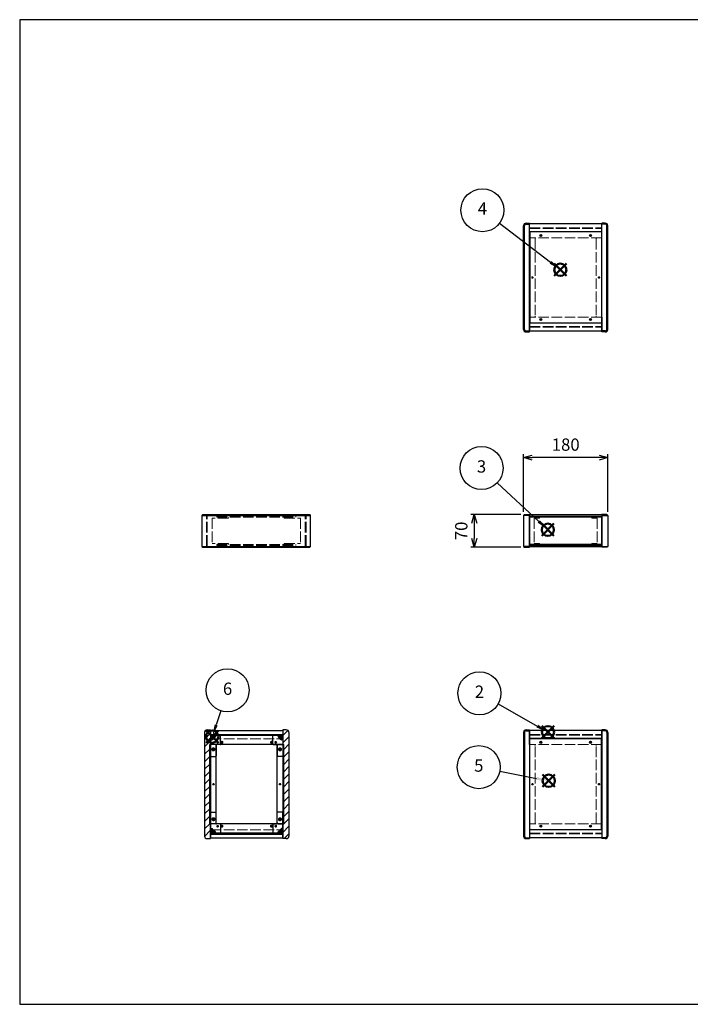
# Model space of a CAD drawing. Units: millimetres. Extents: x 0 to 3089, y 0 to 2100.
# Drawn here: x 0 to 1432, y 0 to 2100 of the extents above; entities that cross this region are included whole.
import ezdxf

# ---------------------------------------------------------------- set-up
doc = ezdxf.new("R2010")
doc.units = ezdxf.units.MM
doc.header["$LTSCALE"] = 7.5
doc.linetypes.add('AM_ISO02W050x2', pattern=[3.75, 3, -0.75])
doc.layers.add('AM_12', color=7, linetype='Continuous', lineweight=50, plot=False)
for name, color, linetype, lineweight in [('AM_5', 3, 'Continuous', 25), ('AM_8', 1, 'Continuous', 25), ('側板', 7, 'Continuous', 25), ('側板0', 7, 'AM_ISO02W050x2', 13), ('固定金具', 6, 'Continuous', 25), ('固定金具0', 6, 'AM_ISO02W050x2', 13), ('天板', 3, 'Continuous', 25), ('天板0', 3, 'AM_ISO02W050x2', 13), ('底板', 4, 'Continuous', 25), ('ﾊﾟﾈﾙ', 5, 'Continuous', 25), ('ﾊﾟﾈﾙ0', 5, 'AM_ISO02W050x2', 13), ('ﾌﾚｰﾑ', 2, 'Continuous', 25), ('ﾌﾚｰﾑ0', 2, 'AM_ISO02W050x2', 13)]:
    doc.layers.add(name, color=color, linetype=linetype, lineweight=lineweight)
doc.styles.add('ACISOTS', font='isocp.shx', dxfattribs={"height": 1, "bigfont": 'extfont.shx'})
doc.styles.get("Standard").update_dxf_attribs({"font": 'ISOCP.SHX', "bigfont": 'EXTFONT.SHX'})
doc.dimstyles.new('AM_ISO$0', dxfattribs={"dimtxt": 3.5, "dimasz": 2.5, "dimexe": 1, "dimexo": 1, "dimgap": 1.5, "dimtad": 1, "dimdsep": 46, "dimtxsty": 'STANDARD', "dimblk": 'OPEN30', "dimcen": 0, "dimclrd": 256, "dimclre": 256, "dimclrt": 2, "dimadec": 0, "dimazin": 2, "dimtp": 0.1, "dimtm": 0.1, "dimtfac": 0.71, "dimtmove": 0, "dimatfit": 3, "dimldrblk": 'OPEN30', "dimfxl": 1, "dimlwd": -1, "dimlwe": -1, "dimarcsym": 0})

# ---------------------------------------------------------------- blocks, each defined once
blk = doc.blocks.new('TK-A3')
for p, q in [((359, 280), (359, 275)), ((359, 275), (403, 275))]:
    blk.add_line(p, q)
blk.add_lwpolyline([(0, 0), (403, 0), (403, 280), (0, 280)], close=True)
at = {"insert": (402.36, 276.11), "char_height": 2.5, "width": 43.0784, "attachment_point": 9}
blk.add_mtext('(文書番号：TY-34)2008.02.08', dxfattribs=at)
blk = doc.blocks.new('*S32')
at = {"layer": 'AM_12', "color": 4}
for p, q in [((1114.7, 567.3), (1141, 593.6)), ((1114.7, 593.6), (1141, 567.3))]:
    blk.add_line(p, q, dxfattribs=at)
blk.add_circle((1127.8, 580.4), 13.1, dxfattribs=at)
blk = doc.blocks.new('*S33')
at = {"layer": 'AM_5'}
blk.add_line((1021.5, 640.6), (1105, 593.4), dxfattribs=at)
at = {"layer": 'AM_5', "color": 3}
blk.add_circle((981.5, 663.3), 45.9, dxfattribs=at)
at = {"layer": 'AM_5', "linetype": 'Continuous'}
blk.add_trace([(1103.3, 590.4), (1106.7, 596.4), (1127.8, 580.4)], dxfattribs=at)
at = {"layer": 'AM_5', "color": 7, "insert": (981.5, 663.3), "char_height": 26.2, "attachment_point": 5, "style": 'ACISOTS'}
blk.add_mtext('2', dxfattribs=at)
blk = doc.blocks.new('*S34')
at = {"layer": 'AM_12', "color": 4}
for p, q in [((1114.3, 999), (1140.5, 1025.2)), ((1114.3, 1025.2), (1140.5, 999))]:
    blk.add_line(p, q, dxfattribs=at)
blk.add_circle((1127.4, 1012.1), 13.1, dxfattribs=at)
blk = doc.blocks.new('*S35')
at = {"layer": 'AM_5'}
blk.add_line((1019.5, 1112.4), (1108.2, 1030), dxfattribs=at)
at = {"layer": 'AM_5', "color": 3}
blk.add_circle((985.9, 1143.7), 45.9, dxfattribs=at)
at = {"layer": 'AM_5', "linetype": 'Continuous'}
blk.add_trace([(1105.8, 1027.4), (1110.5, 1032.5), (1127.4, 1012.1)], dxfattribs=at)
at = {"layer": 'AM_5', "color": 7, "insert": (985.9, 1143.7), "char_height": 26.2, "attachment_point": 5, "style": 'ACISOTS'}
blk.add_mtext('3', dxfattribs=at)
blk = doc.blocks.new('*S36')
at = {"layer": 'AM_12', "color": 4}
for p, q in [((1141, 1553.4), (1167.3, 1579.7)), ((1141, 1579.7), (1167.3, 1553.4))]:
    blk.add_line(p, q, dxfattribs=at)
blk.add_circle((1154.1, 1566.6), 13.1, dxfattribs=at)
blk = doc.blocks.new('*S37')
at = {"layer": 'AM_5'}
blk.add_line((1024.3, 1665.8), (1133.3, 1582.5), dxfattribs=at)
at = {"layer": 'AM_5', "color": 3}
blk.add_circle((987.8, 1693.7), 45.9, dxfattribs=at)
at = {"layer": 'AM_5', "linetype": 'Continuous'}
blk.add_trace([(1131.2, 1579.8), (1135.4, 1585.3), (1154.1, 1566.6)], dxfattribs=at)
at = {"layer": 'AM_5', "color": 7, "insert": (987.8, 1693.7), "char_height": 26.2, "attachment_point": 5, "style": 'ACISOTS'}
blk.add_mtext('4', dxfattribs=at)
blk = doc.blocks.new('*S38')
at = {"layer": 'AM_12', "color": 4}
for p, q in [((1116.1, 463.7), (1142.4, 489.9)), ((1116.1, 489.9), (1142.4, 463.7))]:
    blk.add_line(p, q, dxfattribs=at)
blk.add_circle((1129.3, 476.8), 13.1, dxfattribs=at)
blk = doc.blocks.new('*S39')
at = {"layer": 'AM_5'}
blk.add_line((1025.1, 497.1), (1103.5, 481.8), dxfattribs=at)
at = {"layer": 'AM_5', "color": 3}
blk.add_circle((980, 505.8), 45.9, dxfattribs=at)
at = {"layer": 'AM_5', "linetype": 'Continuous'}
blk.add_trace([(1102.8, 478.4), (1104.2, 485.2), (1129.3, 476.8)], dxfattribs=at)
at = {"layer": 'AM_5', "color": 7, "insert": (980, 505.8), "char_height": 26.2, "attachment_point": 5, "style": 'ACISOTS'}
blk.add_mtext('5', dxfattribs=at)
blk = doc.blocks.new('*S40')
at = {"layer": 'AM_12', "color": 4}
for p, q in [((398.1, 557.8), (424.3, 584)), ((398.1, 584), (424.3, 557.8))]:
    blk.add_line(p, q, dxfattribs=at)
blk.add_circle((411.2, 570.9), 13.1, dxfattribs=at)
blk = doc.blocks.new('*S41')
at = {"layer": 'AM_5'}
blk.add_line((429.4, 626.1), (419.4, 595.8), dxfattribs=at)
at = {"layer": 'AM_5', "color": 3}
blk.add_circle((443.8, 669.7), 45.9, dxfattribs=at)
at = {"layer": 'AM_5', "linetype": 'Continuous'}
blk.add_trace([(416.2, 596.9), (422.7, 594.8), (411.2, 570.9)], dxfattribs=at)
at = {"layer": 'AM_5', "color": 7, "insert": (443.8, 669.7), "char_height": 26.2, "attachment_point": 5, "style": 'ACISOTS'}
blk.add_mtext('6', dxfattribs=at)
blk = doc.blocks.new('_Open30')
at = {"color": 0, "linetype": 'ByBlock', "lineweight": -2}
for p, q in [((-1, 0.27), (0, 0)), ((0, 0), (-1, -0.27)), ((0, 0), (-1, 0))]:
    blk.add_line(p, q, dxfattribs=at)
blk = doc.blocks.new('*D19')
at = {"layer": 'AM_5'}
for p, q in [((1075.6, 1050.2), (1075.6, 1173.4)), ((1236.8, 1165.9), (1094.3, 1165.9)), ((1255.6, 1050.2), (1255.6, 1173.4))]:
    blk.add_line(p, q, dxfattribs=at)
at = {"layer": 'Defpoints', "color": 0}
for p in [(1075.6, 1165.9), (1075.6, 1042.7), (1255.6, 1042.7)]:
    blk.add_point(p, dxfattribs=at)
at = {"layer": 'AM_5', "xscale": 18.75, "yscale": 18.75, "zscale": 18.75, "rotation": 180}
blk.add_blockref('_Open30', (1075.6, 1165.9), dxfattribs=at)
at = {"layer": 'AM_5', "xscale": 18.75, "yscale": 18.75, "zscale": 18.75}
blk.add_blockref('_Open30', (1255.6, 1165.9), dxfattribs=at)
at = {"layer": 'AM_5', "color": 2, "insert": (1165.6, 1190.3), "char_height": 26.25, "attachment_point": 5}
blk.add_mtext('180', dxfattribs=at)
blk = doc.blocks.new('*D20')
at = {"layer": 'AM_5'}
for p, q in [((1070.1, 1044.7), (963, 1044.7)), ((970.5, 1025.9), (970.5, 993.4)), ((1070.1, 974.7), (963, 974.7))]:
    blk.add_line(p, q, dxfattribs=at)
at = {"layer": 'Defpoints', "color": 0}
for p in [(1077.6, 1044.7), (970.5, 974.7), (1077.6, 974.7)]:
    blk.add_point(p, dxfattribs=at)
at = {"layer": 'AM_5', "xscale": 18.75, "yscale": 18.75, "zscale": 18.75}
for p, rotation in [((970.5, 1044.7), 90), ((970.5, 974.7), 270)]:
    blk.add_blockref('_Open30', p, dxfattribs=dict(at, rotation=rotation))
at = {"layer": 'AM_5', "color": 2, "insert": (946.1, 1009.7), "char_height": 26.25, "attachment_point": 5, "rotation": 90}
blk.add_mtext('70', dxfattribs=at)

msp = doc.modelspace()

# ---------------------------------------------------------------- hatches: boundary and pattern name
at = {"layer": 'AM_8'}
h = msp.add_hatch(dxfattribs=at)
h.set_pattern_fill('_U', color=256, scale=11.25, angle=45, style=0, pattern_type=0)
h.set_pattern_definition([(45, (-111.031, 202.529), (-7.95495, 7.95495), [])])
edge = h.paths.add_edge_path()
edge.add_line((400.175, 353.298), (407.675, 353.298))
edge.add_line((407.675, 353.298), (407.675, 354.798))
edge.add_line((407.675, 354.798), (407.675, 364.798))
edge.add_line((407.675, 364.798), (407.675, 374.798))
edge.add_line((407.675, 374.798), (407.675, 384.798))
edge.add_line((407.675, 384.798), (405.675, 384.798))
edge.add_line((405.675, 384.798), (405.675, 553.798))
edge.add_line((405.675, 553.798), (407.675, 553.798))
edge.add_line((407.675, 553.798), (407.675, 563.798))
edge.add_line((407.675, 563.798), (407.675, 573.798))
edge.add_line((407.675, 573.798), (407.675, 583.798))
edge.add_line((407.675, 583.798), (407.675, 585.298))
edge.add_line((407.675, 585.298), (400.175, 585.298))
edge.add_arc((400.175, 579.798), 5.5, 90, 180)
edge.add_line((394.675, 579.798), (394.675, 358.798))
edge.add_arc((400.175, 358.798), 5.5, 180, 270)
h = msp.add_hatch(dxfattribs=at)
h.set_pattern_fill('_U', color=256, scale=11.25, angle=135, style=0, pattern_type=0)
h.set_pattern_definition([(135, (47.969, 244.744), (-7.95495, -7.95495), [])])
h.paths.add_polyline_path([(407.675, 573.848), (561.675, 573.848), (561.675, 575.348), (407.675, 575.348)])
h = msp.add_hatch(dxfattribs=at)
h.set_pattern_fill('_U', color=256, scale=2.5, angle=45, style=0, double=1, pattern_type=0)
h.set_pattern_definition([(45, (17.9686, 376.467), (-1.767767, 1.767767), []), (135, (17.9686, 376.467), (-1.767767, -1.767767), [])])
edge = h.paths.add_edge_path()
edge.add_line((410.675, 563.798), (413.125, 566.248))
edge.add_line((413.125, 566.248), (413.125, 567.048))
edge.add_arc((413.125, 568.348), 1.3, 0, 270, ccw=False)
edge.add_line((414.425, 568.348), (415.225, 568.348))
edge.add_line((415.225, 568.348), (417.675, 570.798))
edge.add_line((417.675, 570.798), (417.675, 573.798))
edge.add_line((417.675, 573.798), (407.675, 573.798))
edge.add_line((407.675, 573.798), (407.675, 563.798))
edge.add_line((407.675, 563.798), (410.675, 563.798))
h = msp.add_hatch(dxfattribs=at)
h.set_pattern_fill('_U', color=256, scale=2.5, angle=45, style=0, double=1, pattern_type=0)
h.set_pattern_definition([(45, (162.2752, 375.6568), (-1.767767, 1.767767), []), (135, (162.2752, 375.6568), (-1.767767, -1.767767), [])])
edge = h.paths.add_edge_path()
edge.add_line((556.225, 566.248), (558.675, 563.798))
edge.add_line((558.675, 563.798), (561.675, 563.798))
edge.add_line((561.675, 563.798), (561.675, 573.798))
edge.add_line((561.675, 573.798), (551.675, 573.798))
edge.add_line((551.675, 573.798), (551.675, 570.798))
edge.add_line((551.675, 570.798), (554.125, 568.348))
edge.add_line((554.125, 568.348), (554.925, 568.348))
edge.add_arc((556.225, 568.348), 1.3, -90, 180, ccw=False)
edge.add_line((556.225, 567.048), (556.225, 566.248))
h = msp.add_hatch(dxfattribs=at)
h.set_pattern_fill('_U', color=256, scale=11.25, angle=45, style=0, pattern_type=0)
h.set_pattern_definition([(45, (57.969, 244.744), (-7.95495, 7.95495), [])])
edge = h.paths.add_edge_path()
edge.add_line((569.175, 585.298), (561.675, 585.298))
edge.add_line((561.675, 585.298), (561.675, 553.798))
edge.add_line((561.675, 553.798), (563.675, 553.798))
edge.add_line((563.675, 553.798), (563.675, 384.798))
edge.add_line((563.675, 384.798), (561.675, 384.798))
edge.add_line((561.675, 384.798), (561.675, 353.298))
edge.add_line((561.675, 353.298), (569.175, 353.298))
edge.add_arc((569.175, 358.798), 5.5, 270, 360)
edge.add_line((574.675, 358.798), (574.675, 579.798))
edge.add_arc((569.175, 579.798), 5.5, 0, 90)
h = msp.add_hatch(dxfattribs=at)
h.set_pattern_fill('_U', color=256, scale=11.25, angle=45, style=0, pattern_type=0)
h.set_pattern_definition([(45, (17.969, 244.744), (-7.95495, 7.95495), [])])
h.paths.add_polyline_path([(407.675, 384.798), (407.675, 553.798), (405.675, 553.798), (405.675, 384.798)])
h = msp.add_hatch(dxfattribs=at)
h.set_pattern_fill('_U', color=256, scale=11.25, angle=45, style=0, pattern_type=0)
h.set_pattern_definition([(45, (56.668, 243.964), (-7.95495, 7.95495), [])])
h.paths.add_polyline_path([(561.675, 553.798), (561.675, 384.798), (563.675, 384.798), (563.675, 553.798)])
h = msp.add_hatch(dxfattribs=at)
h.set_pattern_fill('_U', color=256, scale=2.5, angle=45, style=0, double=1, pattern_type=0)
h.set_pattern_definition([(45, (17.9686, 174.7438), (-1.767767, 1.767767), []), (135, (17.9686, 174.7438), (-1.767767, -1.767767), [])])
edge = h.paths.add_edge_path()
edge.add_line((417.675, 364.798), (417.675, 367.798))
edge.add_line((417.675, 367.798), (415.225, 370.248))
edge.add_line((415.225, 370.248), (414.425, 370.248))
edge.add_arc((413.125, 370.248), 1.3, 90, 360, ccw=False)
edge.add_line((413.125, 371.548), (413.125, 372.348))
edge.add_line((413.125, 372.348), (410.675, 374.798))
edge.add_line((410.675, 374.798), (407.675, 374.798))
edge.add_line((407.675, 374.798), (407.675, 364.798))
edge.add_line((407.675, 364.798), (414.345, 364.798))
edge.add_line((414.345, 364.798), (417.675, 364.798))
h = msp.add_hatch(dxfattribs=at)
h.set_pattern_fill('_U', color=256, scale=11.25, angle=135, style=0, pattern_type=0)
h.set_pattern_definition([(135, (47.969, 174.744), (-7.95495, -7.95495), [])])
h.paths.add_polyline_path([(407.675, 363.248), (561.675, 363.248), (561.675, 364.748), (407.675, 364.748)])
h = msp.add_hatch(dxfattribs=at)
h.set_pattern_fill('_U', color=256, scale=2.5, angle=45, style=0, double=1, pattern_type=0)
h.set_pattern_definition([(45, (166.7084, 174.7438), (-1.767767, 1.767767), []), (135, (166.7084, 174.7438), (-1.767767, -1.767767), [])])
edge = h.paths.add_edge_path()
edge.add_line((561.675, 374.798), (558.675, 374.798))
edge.add_line((558.675, 374.798), (556.225, 372.348))
edge.add_line((556.225, 372.348), (556.225, 371.548))
edge.add_arc((556.225, 370.248), 1.3, -180, 90, ccw=False)
edge.add_line((554.925, 370.248), (554.125, 370.248))
edge.add_line((554.125, 370.248), (551.675, 367.798))
edge.add_line((551.675, 367.798), (551.675, 364.798))
edge.add_line((551.675, 364.798), (561.675, 364.798))
edge.add_line((561.675, 364.798), (561.675, 374.798))

# ---------------------------------------------------------------- linework, layer by layer
at = {"layer": '側板'}
for p, q in [((1075.577, 1439.59), (1075.577, 1660.59)), ((1077.577, 1439.59), (1077.577, 1660.59)), ((1081.077, 1666.09), (1088.577, 1666.09)), ((1081.077, 1664.09), (1088.577, 1664.09)), ((1088.577, 1434.09), (1088.577, 1666.09)), ((1250.077, 1666.09), (1242.577, 1666.09)), ((1242.577, 1434.09), (1242.577, 1666.09)), ((1250.077, 1664.09), (1242.577, 1664.09)), ((1253.577, 1439.59), (1253.577, 1660.59)), ((1255.577, 1439.59), (1255.577, 1660.59)), ((1081.077, 1436.09), (1088.577, 1436.09)), ((1081.077, 1434.09), (1088.577, 1434.09)), ((1250.077, 1436.09), (1242.577, 1436.09)), ((1250.077, 1434.09), (1242.577, 1434.09)), ((391.137, 1044.694), (389.137, 1042.694)), ((389.137, 1042.694), (389.137, 976.694)), ((389.137, 1042.694), (621.137, 1042.694)), ((391.137, 1044.694), (619.137, 1044.694)), ((621.137, 1042.694), (619.137, 1044.694)), ((621.137, 976.694), (621.137, 1042.694)), ((1077.577, 1044.694), (1075.577, 1042.694)), ((1075.577, 1042.694), (1075.577, 976.694)), ((1088.577, 1042.694), (1075.577, 1042.694)), ((1077.577, 1044.694), (1088.577, 1044.694)), ((1088.577, 1044.694), (1088.577, 974.694)), ((1253.577, 1044.694), (1242.577, 1044.694)), ((1242.577, 1044.694), (1242.577, 974.694)), ((1242.577, 1042.694), (1255.577, 1042.694)), ((1253.577, 1044.694), (1255.577, 1042.694)), ((1255.577, 1042.694), (1255.577, 976.694)), ((389.137, 976.694), (391.137, 974.694)), ((389.137, 976.694), (621.137, 976.694)), ((391.137, 974.694), (619.137, 974.694)), ((619.137, 974.694), (621.137, 976.694)), ((1075.577, 976.694), (1077.577, 974.694)), ((1088.577, 976.694), (1075.577, 976.694)), ((1077.577, 974.694), (1088.577, 974.694)), ((1242.577, 976.694), (1255.577, 976.694)), ((1253.577, 974.694), (1242.577, 974.694)), ((1255.577, 976.694), (1253.577, 974.694)), ((394.675, 579.798), (394.675, 358.798)), ((400.175, 585.298), (407.675, 585.298)), ((407.675, 585.298), (407.675, 353.298)), ((569.175, 585.298), (561.675, 585.298)), ((561.675, 585.298), (561.675, 353.298)), ((574.675, 579.798), (574.675, 358.798)), ((1075.577, 579.798), (1075.577, 358.798)), ((1077.577, 579.798), (1077.577, 358.798)), ((1081.077, 585.298), (1088.577, 585.298)), ((1081.077, 583.298), (1088.577, 583.298)), ((1088.577, 585.298), (1088.577, 353.298)), ((1250.077, 585.298), (1242.577, 585.298)), ((1242.577, 585.298), (1242.577, 353.298)), ((1250.077, 583.298), (1242.577, 583.298)), ((1253.577, 579.798), (1253.577, 358.798)), ((1255.577, 579.798), (1255.577, 358.798)), ((417.675, 553.798), (405.675, 553.798)), ((405.675, 384.798), (405.675, 553.798)), ((419.675, 386.798), (419.675, 551.798)), ((549.675, 386.798), (549.675, 551.798)), ((551.675, 553.798), (563.675, 553.798)), ((563.675, 384.798), (563.675, 553.798)), ((417.675, 384.798), (405.675, 384.798)), ((551.675, 384.798), (563.675, 384.798)), ((400.175, 353.298), (407.675, 353.298)), ((569.175, 353.298), (561.675, 353.298)), ((1081.077, 355.298), (1088.577, 355.298)), ((1081.077, 353.298), (1088.577, 353.298)), ((1250.077, 355.298), (1242.577, 355.298)), ((1250.077, 353.298), (1242.577, 353.298))]:
    msp.add_line(p, q, dxfattribs=at)
for centre, radius in [((1094.577, 1550.09), 1.3), ((1236.577, 1550.09), 1.3), ((413.675, 543.798), 1.75), ((555.675, 543.798), 1.75), ((413.675, 469.298), 1.3), ((555.675, 469.298), 1.3), ((1094.577, 469.298), 1.3), ((1236.577, 469.298), 1.3), ((413.675, 394.798), 1.75), ((555.675, 394.798), 1.75)]:
    msp.add_circle(centre, radius, dxfattribs=at)
for centre, radius, start, end in [((1081.077, 1660.59), 5.5, 90, 180), ((1081.077, 1660.59), 3.5, 90, 180), ((1250.077, 1660.59), 5.5, 0, 90), ((1250.077, 1660.59), 3.5, 0, 90), ((1081.077, 1439.59), 5.5, 180, 270), ((1081.077, 1439.59), 3.5, 180, 270), ((1250.077, 1439.59), 5.5, 270, 0), ((1250.077, 1439.59), 3.5, 270, 0), ((400.175, 579.798), 5.5, 90, 180), ((569.175, 579.798), 5.5, 0, 90), ((1081.077, 579.798), 5.5, 90, 180), ((1081.077, 579.798), 3.5, 90, 180), ((1250.077, 579.798), 5.5, 0, 90), ((1250.077, 579.798), 3.5, 0, 90), ((417.675, 551.798), 2, 0, 90), ((551.675, 551.798), 2, 90, 180), ((417.675, 386.798), 2, 270, 0), ((551.675, 386.798), 2, 180, 270), ((400.175, 358.798), 5.5, 180, 270), ((569.175, 358.798), 5.5, 270, 0), ((1081.077, 358.798), 5.5, 180, 270), ((1081.077, 358.798), 3.5, 180, 270), ((1250.077, 358.798), 5.5, 270, 0), ((1250.077, 358.798), 3.5, 270, 0)]:
    msp.add_arc(centre, radius, start, end, dxfattribs=at)
at = {"layer": '側板0'}
for p, q in [((1098.577, 1634.59), (1088.577, 1634.59)), ((1100.577, 1632.59), (1100.577, 1467.59)), ((1230.577, 1632.59), (1230.577, 1467.59)), ((1232.577, 1634.59), (1242.577, 1634.59)), ((1098.577, 1465.59), (1088.577, 1465.59)), ((1232.577, 1465.59), (1242.577, 1465.59)), ((420.637, 1040.694), (420.637, 1038.694)), ((420.637, 1040.694), (589.637, 1040.694)), ((420.637, 1038.694), (589.637, 1038.694)), ((589.637, 1038.694), (589.637, 1040.694)), ((420.637, 980.694), (420.637, 978.694)), ((420.637, 980.694), (589.637, 980.694)), ((420.637, 978.694), (589.637, 978.694)), ((589.637, 978.694), (589.637, 980.694)), ((1098.577, 553.798), (1088.577, 553.798)), ((1100.577, 386.798), (1100.577, 551.798)), ((1230.577, 386.798), (1230.577, 551.798)), ((1232.577, 553.798), (1242.577, 553.798)), ((1098.577, 384.798), (1088.577, 384.798)), ((1232.577, 384.798), (1242.577, 384.798))]:
    msp.add_line(p, q, dxfattribs=at)
for centre, radius in [((1094.577, 1550.09), 1.5), ((1236.577, 1550.09), 1.5), ((413.675, 543.798), 3.25), ((555.675, 543.798), 3.25), ((413.675, 469.298), 1.5), ((555.675, 469.298), 1.5), ((1094.577, 469.298), 1.5), ((1236.577, 469.298), 1.5), ((413.675, 394.798), 3.25), ((555.675, 394.798), 3.25)]:
    msp.add_circle(centre, radius, dxfattribs=at)
for centre, start, end in [((1098.577, 1632.59), 0, 90), ((1232.577, 1632.59), 90, 180), ((1098.577, 1467.59), 270, 0), ((1232.577, 1467.59), 180, 270), ((1098.577, 551.798), 0, 90), ((1232.577, 551.798), 90, 180), ((1098.577, 386.798), 270, 0), ((1232.577, 386.798), 180, 270)]:
    msp.add_arc(centre, 2, start, end, dxfattribs=at)
at = {"layer": '固定金具'}
for p, q in [((427.675, 573.798), (407.675, 573.798)), ((407.675, 573.798), (407.675, 529.798)), ((413.125, 567.048), (413.125, 566.248)), ((414.425, 568.348), (415.225, 568.348)), ((417.675, 570.798), (415.225, 568.348)), ((417.675, 573.798), (417.675, 570.798)), ((428.675, 554.798), (428.675, 572.798)), ((540.675, 554.798), (540.675, 572.798)), ((541.675, 573.798), (561.675, 573.798)), ((551.675, 573.798), (551.675, 570.798)), ((551.675, 570.798), (554.125, 568.348)), ((554.925, 568.348), (554.125, 568.348)), ((556.225, 567.048), (556.225, 566.248)), ((561.675, 573.798), (561.675, 529.798)), ((407.675, 563.798), (410.675, 563.798)), ((413.125, 566.248), (410.675, 563.798)), ((419.675, 552.798), (419.675, 529.798)), ((427.675, 553.798), (420.675, 553.798)), ((541.675, 553.798), (548.675, 553.798)), ((549.675, 552.798), (549.675, 529.798)), ((556.225, 566.248), (558.675, 563.798)), ((561.675, 563.798), (558.675, 563.798)), ((408.675, 528.798), (418.675, 528.798)), ((560.675, 528.798), (550.675, 528.798)), ((407.675, 364.798), (407.675, 408.798)), ((408.675, 409.798), (418.675, 409.798)), ((419.675, 385.798), (419.675, 408.798)), ((549.675, 385.798), (549.675, 408.798)), ((560.675, 409.798), (550.675, 409.798)), ((561.675, 364.798), (561.675, 408.798)), ((427.675, 384.798), (420.675, 384.798)), ((428.675, 383.798), (428.675, 365.798)), ((540.675, 383.798), (540.675, 365.798)), ((541.675, 384.798), (548.675, 384.798)), ((407.675, 374.798), (410.675, 374.798)), ((427.675, 364.798), (407.675, 364.798)), ((413.125, 372.348), (410.675, 374.798)), ((413.125, 371.548), (413.125, 372.348)), ((414.425, 370.248), (415.225, 370.248)), ((417.675, 367.798), (415.225, 370.248)), ((417.675, 364.798), (417.675, 367.798)), ((541.675, 364.798), (561.675, 364.798)), ((551.675, 367.798), (554.125, 370.248)), ((551.675, 364.798), (551.675, 367.798)), ((554.925, 370.248), (554.125, 370.248)), ((556.225, 372.348), (558.675, 374.798)), ((556.225, 371.548), (556.225, 372.348)), ((561.675, 374.798), (558.675, 374.798))]:
    msp.add_line(p, q, dxfattribs=at)
for centre in [(422.675, 558.798), (546.675, 558.798), (413.675, 543.798), (555.675, 543.798), (413.675, 394.798), (422.675, 379.798), (546.675, 379.798), (555.675, 394.798)]:
    msp.add_circle(centre, 1.3, dxfattribs=at)
for centre, radius, start, end in [((413.125, 568.348), 1.3, 0, 270), ((427.675, 572.798), 1, 0, 90), ((541.675, 572.798), 1, 90, 180), ((556.225, 568.348), 1.3, 270, 180), ((420.675, 552.798), 1, 90, 180), ((427.675, 554.798), 1, 270, 0), ((541.675, 554.798), 1, 180, 270), ((548.675, 552.798), 1, 0, 90), ((408.675, 529.798), 1, 180, 270), ((418.675, 529.798), 1, 270, 0), ((550.675, 529.798), 1, 180, 270), ((560.675, 529.798), 1, 270, 0), ((408.675, 408.798), 1, 90, 180), ((418.675, 408.798), 1, 0, 90), ((550.675, 408.798), 1, 90, 180), ((560.675, 408.798), 1, 0, 90), ((420.675, 385.798), 1, 180, 270), ((427.675, 383.798), 1, 0, 90), ((541.675, 383.798), 1, 90, 180), ((548.675, 385.798), 1, 270, 0), ((413.125, 370.248), 1.3, 90, 0), ((427.675, 365.798), 1, 270, 0), ((541.675, 365.798), 1, 180, 270), ((556.225, 370.248), 1.3, 180, 90)]:
    msp.add_arc(centre, radius, start, end, dxfattribs=at)
at = {"layer": '固定金具0'}
for p, q in [((445.637, 1036.594), (410.637, 1036.594)), ((410.637, 1036.594), (410.637, 982.794)), ((445.637, 1036.594), (445.637, 1038.594)), ((564.637, 1036.594), (564.637, 1038.594)), ((564.637, 1036.594), (599.637, 1036.594)), ((599.637, 1036.594), (599.637, 982.794)), ((1109.577, 1036.594), (1098.577, 1036.594)), ((1098.577, 1036.594), (1098.577, 982.794)), ((1109.577, 1038.594), (1109.577, 1036.594)), ((1221.577, 1038.594), (1221.577, 1036.594)), ((1221.577, 1036.594), (1232.577, 1036.594)), ((1232.577, 1036.594), (1232.577, 982.794)), ((445.637, 982.794), (410.637, 982.794)), ((445.637, 982.794), (445.637, 980.794)), ((564.637, 982.794), (599.637, 982.794)), ((564.637, 982.794), (564.637, 980.794)), ((1109.577, 982.794), (1098.577, 982.794)), ((1109.577, 980.794), (1109.577, 982.794)), ((1221.577, 982.794), (1232.577, 982.794)), ((1221.577, 980.794), (1221.577, 982.794))]:
    msp.add_line(p, q, dxfattribs=at)
for centre in [(422.675, 558.798), (546.675, 558.798), (413.675, 543.798), (555.675, 543.798), (413.675, 394.798), (422.675, 379.798), (546.675, 379.798), (555.675, 394.798)]:
    msp.add_circle(centre, 1.5, dxfattribs=at)
at = {"layer": '天板'}
for p, q in [((1088.827, 1647.34), (1088.827, 1452.84)), ((1242.327, 1647.34), (1088.827, 1647.34)), ((1242.327, 1647.34), (1242.327, 1452.84)), ((1242.327, 1452.84), (1088.827, 1452.84))]:
    msp.add_line(p, q, dxfattribs=at)
for centre in [(1112.577, 1639.59), (1218.577, 1639.59), (1112.577, 1460.59), (1218.577, 1460.59)]:
    msp.add_circle(centre, 2.25, dxfattribs=at)
at = {"layer": '天板0'}
for p, q in [((407.925, 566.548), (561.425, 566.548)), ((407.925, 372.048), (407.925, 566.548)), ((561.425, 372.048), (561.425, 566.548)), ((407.925, 372.048), (561.425, 372.048))]:
    msp.add_line(p, q, dxfattribs=at)
for centre in [(431.675, 558.798), (537.675, 558.798), (431.675, 379.798), (537.675, 379.798)]:
    msp.add_circle(centre, 2.25, dxfattribs=at)
at = {"layer": '底板'}
for p, q in [((1242.327, 566.548), (1088.827, 566.548)), ((1088.827, 372.048), (1088.827, 566.548)), ((1242.327, 372.048), (1242.327, 566.548)), ((1242.327, 372.048), (1088.827, 372.048))]:
    msp.add_line(p, q, dxfattribs=at)
for centre in [(1112.577, 558.798), (1218.577, 558.798), (1112.577, 379.798), (1218.577, 379.798)]:
    msp.add_circle(centre, 2.25, dxfattribs=at)
at = {"layer": 'ﾊﾟﾈﾙ'}
for p, q in [((1088.577, 978.194), (1088.577, 1041.194)), ((1242.577, 978.194), (1242.577, 1041.194)), ((407.675, 575.348), (561.675, 575.348)), ((407.675, 575.348), (407.675, 573.848)), ((407.675, 573.848), (561.675, 573.848)), ((561.675, 575.348), (561.675, 573.848)), ((407.675, 364.748), (561.675, 364.748)), ((407.675, 363.248), (407.675, 364.748)), ((407.675, 363.248), (561.675, 363.248)), ((561.675, 363.248), (561.675, 364.748))]:
    msp.add_line(p, q, dxfattribs=at)
at = {"layer": 'ﾊﾟﾈﾙ0'}
for p, q in [((1088.577, 1656.14), (1242.577, 1656.14)), ((1088.577, 1656.14), (1088.577, 1654.64)), ((1088.577, 1654.64), (1242.577, 1654.64)), ((1242.577, 1656.14), (1242.577, 1654.64)), ((1088.577, 1445.54), (1242.577, 1445.54)), ((1088.577, 1444.04), (1088.577, 1445.54)), ((1088.577, 1444.04), (1242.577, 1444.04)), ((1242.577, 1444.04), (1242.577, 1445.54)), ((400.537, 1041.194), (399.037, 1041.194)), ((399.037, 978.194), (399.037, 1041.194)), ((400.537, 978.194), (400.537, 1041.194)), ((609.737, 1041.194), (611.237, 1041.194)), ((609.737, 978.194), (609.737, 1041.194)), ((611.237, 978.194), (611.237, 1041.194)), ((1242.577, 1041.194), (1088.577, 1041.194)), ((400.537, 978.194), (399.037, 978.194)), ((609.737, 978.194), (611.237, 978.194)), ((1242.577, 978.194), (1088.577, 978.194)), ((1088.577, 575.348), (1242.577, 575.348)), ((1088.577, 575.348), (1088.577, 573.848)), ((1088.577, 573.848), (1242.577, 573.848)), ((1242.577, 575.348), (1242.577, 573.848)), ((1088.577, 364.748), (1242.577, 364.748)), ((1088.577, 363.248), (1088.577, 364.748)), ((1088.577, 363.248), (1242.577, 363.248)), ((1242.577, 363.248), (1242.577, 364.748))]:
    msp.add_line(p, q, dxfattribs=at)
at = {"layer": 'ﾌﾚｰﾑ'}
for p, q in [((1242.577, 1664.59), (1088.577, 1664.59)), ((1088.577, 1634.59), (1088.577, 1664.59)), ((1242.577, 1634.59), (1242.577, 1664.59)), ((1242.577, 1647.59), (1088.577, 1647.59)), ((1088.577, 1634.59), (1088.827, 1634.59)), ((1242.577, 1634.59), (1242.327, 1634.59)), ((1088.577, 1465.59), (1088.577, 1435.59)), ((1088.577, 1465.59), (1088.827, 1465.59)), ((1242.577, 1452.59), (1088.577, 1452.59)), ((1242.577, 1465.59), (1242.327, 1465.59)), ((1242.577, 1465.59), (1242.577, 1435.59)), ((1242.577, 1435.59), (1088.577, 1435.59)), ((1088.577, 1043.694), (1088.577, 1038.694)), ((1242.577, 1043.694), (1088.577, 1043.694)), ((1242.577, 1040.694), (1088.577, 1040.694)), ((1242.577, 1038.694), (1088.577, 1038.694)), ((1242.577, 1043.694), (1242.577, 1038.694)), ((1088.577, 980.694), (1088.577, 975.694)), ((1242.577, 980.694), (1088.577, 980.694)), ((1242.577, 978.694), (1088.577, 978.694)), ((1242.577, 975.694), (1088.577, 975.694)), ((1242.577, 980.694), (1242.577, 975.694)), ((407.675, 583.798), (561.675, 583.798)), ((407.675, 583.798), (407.675, 553.798)), ((407.675, 575.398), (561.675, 575.398)), ((407.675, 575.398), (407.675, 553.798)), ((561.675, 573.798), (407.675, 573.798)), ((561.675, 583.798), (561.675, 553.798)), ((561.675, 575.398), (561.675, 553.798)), ((1242.577, 583.798), (1088.577, 583.798)), ((1088.577, 553.798), (1088.577, 583.798)), ((1242.577, 553.798), (1242.577, 583.798)), ((561.675, 553.798), (407.675, 553.798)), ((1242.577, 566.798), (1088.577, 566.798)), ((1088.577, 553.798), (1088.827, 553.798)), ((1088.577, 553.798), (1088.827, 553.798)), ((1242.577, 553.798), (1242.327, 553.798)), ((561.675, 384.798), (407.675, 384.798)), ((407.675, 354.798), (407.675, 384.798)), ((407.675, 363.198), (407.675, 384.798)), ((561.675, 354.798), (561.675, 384.798)), ((561.675, 363.198), (561.675, 384.798)), ((1088.577, 384.798), (1088.577, 354.798)), ((1088.577, 384.798), (1088.827, 384.798)), ((1242.577, 384.798), (1242.327, 384.798)), ((1242.577, 384.798), (1242.577, 354.798)), ((561.675, 364.798), (407.675, 364.798)), ((407.675, 363.198), (561.675, 363.198)), ((1242.577, 371.798), (1088.577, 371.798)), ((407.675, 354.798), (561.675, 354.798)), ((1242.577, 354.798), (1088.577, 354.798))]:
    msp.add_line(p, q, dxfattribs=at)
for centre in [(1112.577, 1639.59), (1218.577, 1639.59), (1112.577, 1460.59), (1218.577, 1460.59), (431.675, 558.798), (537.675, 558.798), (1112.577, 558.798), (1218.577, 558.798), (431.675, 379.798), (537.675, 379.798), (1112.577, 379.798), (1218.577, 379.798)]:
    msp.add_circle(centre, 1.3, dxfattribs=at)
at = {"layer": 'ﾌﾚｰﾑ0'}
for p, q in [((1242.327, 1634.59), (1088.827, 1634.59)), ((1242.327, 1465.59), (1088.827, 1465.59)), ((1242.327, 553.798), (1088.827, 553.798)), ((1242.327, 384.798), (1088.827, 384.798))]:
    msp.add_line(p, q, dxfattribs=at)
for centre, radius in [((1112.577, 1639.59), 1.5), ((1218.577, 1639.59), 1.5), ((1112.577, 1460.59), 1.5), ((1218.577, 1460.59), 1.5), ((422.675, 558.798), 1.75), ((431.675, 558.798), 1.5), ((537.675, 558.798), 1.5), ((546.675, 558.798), 1.75), ((1112.577, 558.798), 1.5), ((1218.577, 558.798), 1.5), ((422.675, 379.798), 1.75), ((431.675, 379.798), 1.5), ((537.675, 379.798), 1.5), ((546.675, 379.798), 1.75), ((1112.577, 379.798), 1.5), ((1218.577, 379.798), 1.5)]:
    msp.add_circle(centre, radius, dxfattribs=at)

# ---------------------------------------------------------------- block references
at = {"lineweight": 0, "xscale": 7.5, "yscale": 7.5, "zscale": 7.5}
msp.add_blockref('TK-A3', (0, 0), dxfattribs=at)
at = {"layer": 'AM_12'}
for name in ['*S36', '*S34', '*S32', '*S40', '*S38']:
    msp.add_blockref(name, (0, 0), dxfattribs=at)
at = {"layer": 'AM_5'}
for name in ['*S37', '*S35', '*S41', '*S33', '*S39']:
    msp.add_blockref(name, (0, 0), dxfattribs=at)

# ---------------------------------------------------------------- dimensions: what is measured, and where the dimension line sits
dim = msp.add_linear_dim(base=(1075.577, 1165.944), p1=(1255.577, 1042.694), p2=(1075.577, 1042.694), dimstyle='AM_ISO$0', override={"dimscale": 7.5}, dxfattribs=at)
dim.commit()
dim.dimension.update_dxf_attribs({"geometry": '*D19', "text_midpoint": (1165.577, 1190.319)})
dim = msp.add_linear_dim(base=(970.455, 974.694), p1=(1077.577, 1044.694), p2=(1077.577, 974.694), angle=90, dimstyle='AM_ISO$0', override={"dimscale": 7.5}, dxfattribs=at)
dim.commit()
dim.dimension.update_dxf_attribs({"geometry": '*D20', "text_midpoint": (946.08, 1009.694)})

doc.saveas('drawing.dxf')
